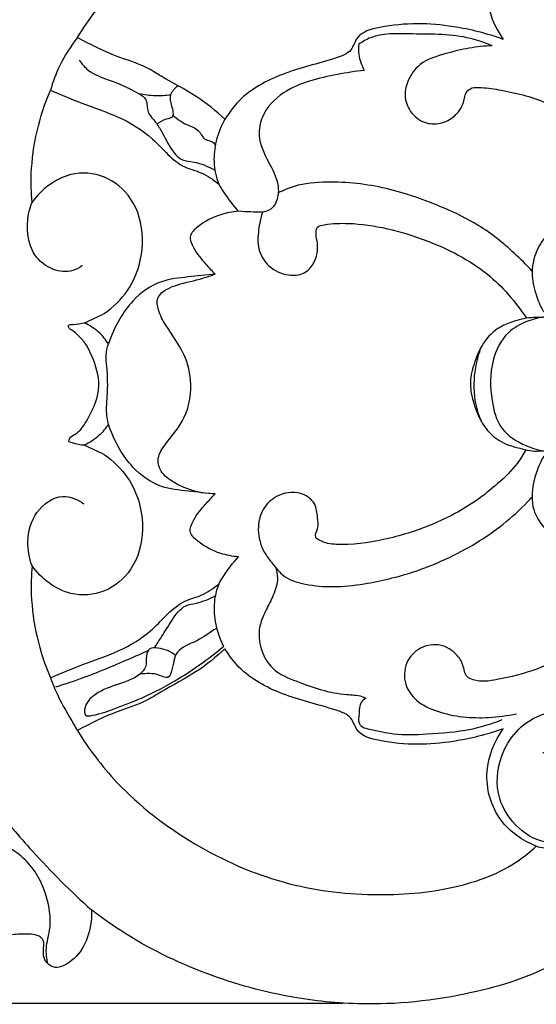
# Model space of a CAD drawing. Units: millimetres. Extents: x -2 to 1185, y 3 to 920.
# Drawn here: x 488 to 525, y 527 to 597 of the extents above; entities that cross this region are included whole.
import ezdxf

# ---------------------------------------------------------------- set-up
doc = ezdxf.new("R2010")
doc.units = ezdxf.units.MM
doc.layers.add('Default', color=7, linetype='Continuous', true_color=0xffffff)
doc.layers.add('kontur', color=7, linetype='Continuous', true_color=0xe6e6e6)
doc.styles.add('Arial', font='arial.ttf')
doc.dimstyles.new('Dimension Style 01', dxfattribs={"dimtxt": 10, "dimasz": 7, "dimexe": 0.5, "dimexo": 0.5, "dimgap": 0.25, "dimtad": 1, "dimtoh": 1, "dimdec": 0, "dimzin": 1, "dimdsep": 46, "dimtxsty": 'Arial', "dimcen": 0.5, "dimazin": 0, "dimtfac": 1, "dimtdec": 4, "dimtix": 1, "dimtmove": 1, "dimatfit": 3, "dimfxl": 1, "dimtolj": 1, "dimtzin": 1, "dimarcsym": 0})

# ---------------------------------------------------------------- blocks, each defined once
blk = doc.blocks.new('*D138')
at = {"layer": 'Default', "color": 0, "lineweight": -2, "transparency": 16777216}
for p, q in [((334.327, 572.242), (334.327, 634.285)), ((734.266, 572.242), (734.266, 634.285)), ((341.327, 633.785), (727.266, 633.785))]:
    blk.add_line(p, q, dxfattribs=at)
at = {"layer": 'Default', "color": 0, "transparency": 16777216}
for points in [[(341.327, 634.951), (341.327, 632.618), (334.327, 633.785)], [(727.266, 634.951), (727.266, 632.618), (734.266, 633.785)]]:
    blk.add_solid(points, dxfattribs=at)
at = {"layer": 'Defpoints', "color": 0, "transparency": 16777216}
for p in [(734.266, 633.785), (334.327, 571.742), (734.266, 571.742)]:
    blk.add_point(p, dxfattribs=at)
at = {"layer": 'Default', "color": 0, "transparency": 16777216, "insert": (534.297, 639.14), "char_height": 10, "attachment_point": 5, "style": 'Arial'}
blk.add_mtext('\\A1;400', dxfattribs=at)
blk = doc.blocks.new('*D149')
at = {"layer": 'Default', "color": 0, "lineweight": -2, "transparency": 16777216}
for p, q in [((511.477, 615.465), (313.349, 615.465)), ((313.849, 608.465), (313.849, 534.224)), ((511.477, 527.224), (313.349, 527.224))]:
    blk.add_line(p, q, dxfattribs=at)
at = {"layer": 'Default', "color": 0, "transparency": 16777216}
for points in [[(312.683, 608.465), (315.016, 608.465), (313.849, 615.465)], [(312.683, 534.224), (315.016, 534.224), (313.849, 527.224)]]:
    blk.add_solid(points, dxfattribs=at)
at = {"layer": 'Defpoints', "color": 0, "transparency": 16777216}
for p in [(511.977, 615.465), (313.849, 527.224), (511.977, 527.224)]:
    blk.add_point(p, dxfattribs=at)
at = {"layer": 'Default', "color": 0, "transparency": 16777216, "insert": (308.494, 571.344), "char_height": 10, "attachment_point": 5, "rotation": 90, "style": 'Arial'}
blk.add_mtext('\\A1;88', dxfattribs=at)

msp = doc.modelspace()

# ---------------------------------------------------------------- linework, layer by layer
at = {"layer": 'kontur'}
for points, knots in [([(490.452, 612.607), (490.422, 612.364), (490.363, 611.634), (490.63, 610.27), (490.682, 608.254), (489.845, 606.087), (488.016, 604.449), (486.025, 603.324), (484.628, 602.914), (483.706, 602.294), (484.127, 601.783), (484.622, 601.421), (485.2, 601.002), (485.29, 600.415), (484.683, 599.875), (484.062, 599.255), (483.018, 599.049), (481.97, 598.931), (480.752, 598.877), (479.691, 598.8), (478.948, 598.797), (478.475, 598.467), (478.471, 597.863), (478.544, 597.227), (478.601, 596.575), (478.522, 596.17), (478.478, 596.008)], [0, 0, 0, 0, 0.947313, 2.823278, 5.352654, 8.708075, 11.388286, 14.80443, 17.166304, 17.755514, 18.203098, 19.283089, 20.413539, 20.672766, 21.472654, 23.202492, 24.120092, 25.486835, 27.324425, 28.824547, 29.641337, 30.152885, 30.866106, 31.776511, 32.712412, 33.364566, 33.364566, 33.364566, 33.364566]), ([(483.386, 594.894), (483.653, 595.472), (484.418, 597.064), (485.754, 599.875), (488.498, 603.939), (491.334, 606.85), (493.363, 608.621), (493.575, 608.802)], [0, 0, 0, 0, 2.471966, 6.850507, 12.049828, 21.413071, 22.49569, 22.49569, 22.49569, 22.49569]), ([(492.577, 596.022), (493.387, 597.329), (495.755, 600.473), (500.756, 604.297), (507.049, 607.104), (513.467, 607.909), (519.205, 607.472), (523.193, 606.017), (524.877, 604.621), (525.261, 604.261)], [105.43078, 105.43078, 105.43078, 105.43078, 111.395264, 120.563984, 129.527038, 137.802202, 145.355589, 151.750893, 153.792362, 153.792362, 153.792362, 153.792362]), ([(525.261, 604.261), (524.302, 603.872), (522.338, 602.533), (521.355, 599.016), (522.289, 596.784), (522.914, 595.897)], [153.792362, 153.792362, 153.792362, 153.792362, 157.807383, 162.475585, 166.683655, 166.683655, 166.683655, 166.683655]), ([(522.914, 595.897), (521.769, 596.316), (518.831, 597.031), (515.4, 597.119), (512.493, 596.364), (512.132, 594.958), (510.04, 594.224), (507.29, 593.631), (504.435, 592.094), (503.373, 590.67), (503.089, 590.204)], [166.683655, 166.683655, 166.683655, 166.683655, 171.41161, 178.189545, 180.513752, 181.726944, 183.272413, 188.438136, 193.132039, 195.249399, 195.249399, 195.249399, 195.249399]), ([(522.129, 595.435), (521.544, 595.674), (519.618, 596.333), (516.698, 596.221), (513.981, 596.369), (512.891, 595.732), (512.626, 595.549)], [0, 0, 0, 0, 2.453857, 7.790256, 11.335353, 12.58563, 12.58563, 12.58563, 12.58563]), ([(492.577, 596.022), (492.085, 595.396), (491.326, 594.189), (490.824, 592.863), (490.654, 592.271)], [0, 0, 0, 0, 3.085623, 5.47434, 5.47434, 5.47434, 5.47434]), ([(503.089, 590.204), (502.445, 590.79), (501.021, 591.967), (499.006, 592.965), (497.219, 594.104), (495.089, 594.712), (493.501, 595.535), (492.577, 596.022)], [89.818618, 89.818618, 89.818618, 89.818618, 93.195732, 96.926744, 98.514921, 101.381709, 105.43078, 105.43078, 105.43078, 105.43078]), ([(512.626, 595.549), (512.598, 595.31), (512.593, 594.662), (512.815, 594.035), (513.015, 593.687)], [0, 0, 0, 0, 0.931189, 2.490216, 2.490216, 2.490216, 2.490216]), ([(522.129, 595.435), (521.58, 595.416), (520.462, 595.312), (518.753, 594.862), (517.01, 594.368), (516.073, 593.026), (515.814, 591.72), (516.328, 590.555), (517.364, 589.83), (518.59, 589.876), (519.606, 590.449), (520.108, 591.317), (520.192, 592.041), (520.593, 592.473), (521.459, 592.488), (523.253, 592.216), (525.719, 591.639), (527.47, 590.622), (528.15, 590.143)], [0, 0, 0, 0, 2.130977, 4.316692, 6.919139, 8.843803, 10.341522, 11.89237, 13.506478, 14.932093, 16.415672, 17.851403, 18.634676, 19.187962, 19.957998, 21.803217, 26.361314, 29.586398, 29.586398, 29.586398, 29.586398]), ([(492.706, 594.425), (492.885, 594.157), (493.445, 593.491), (495.051, 592.932), (496.417, 592.388), (497.616, 591.607), (497.481, 590.739), (498.065, 590.137), (498.616, 589.32), (499.102, 588.274), (499.87, 587.236), (501.156, 587.185), (501.895, 586.827), (502.373, 586.581)], [0, 0, 0, 0, 1.249423, 3.280546, 6.365658, 7.233899, 8.384014, 9.240497, 10.355265, 12.205288, 13.822582, 14.889401, 16.970246, 16.970246, 16.970246, 16.970246]), ([(513.015, 593.687), (512.374, 593.623), (510.419, 593.276), (507.636, 592.673), (505.729, 590.74), (505.364, 588.806), (506.143, 587.237), (506.896, 585.843), (506.918, 584.623), (506.364, 583.505), (505.093, 583.609), (504.344, 583.614), (504.054, 583.654)], [0, 0, 0, 0, 2.495585, 7.737982, 10.695698, 12.406991, 15.005768, 17.247539, 18.456473, 19.664083, 21.546918, 22.680015, 22.680015, 22.680015, 22.680015]), ([(489.343, 584.293), (489.286, 584.967), (489.213, 587.681), (489.855, 590.4), (490.654, 592.271)], [81.057495, 81.057495, 81.057495, 81.057495, 83.683994, 91.568981, 91.568981, 91.568981, 91.568981]), ([(490.654, 592.271), (491.399, 591.958), (492.993, 591.277), (495.564, 590.434), (498.081, 588.932), (499.589, 586.886), (501.505, 586.432), (502.258, 585.9), (502.645, 585.587)], [91.568981, 91.568981, 91.568981, 91.568981, 94.702989, 98.289365, 102.031218, 105.965599, 107.546811, 109.479451, 109.479451, 109.479451, 109.479451]), ([(496.939, 592.037), (497.334, 591.957), (498.1, 591.867), (498.87, 591.904), (499.231, 591.949)], [0, 0, 0, 0, 1.562238, 2.973772, 2.973772, 2.973772, 2.973772]), ([(498.229, 589.882), (498.451, 590.014), (498.771, 590.232), (499.557, 590.337), (499.276, 591.203), (499.094, 591.963), (499.521, 592.436), (499.754, 592.591)], [0, 0, 0, 0, 1.004035, 1.57764, 2.575307, 3.592838, 4.680789, 4.680789, 4.680789, 4.680789]), ([(499.392, 590.457), (499.705, 590.231), (500.254, 589.792), (501.261, 589.541), (501.55, 588.71), (502.142, 588.676), (502.338, 588.48), (502.411, 588.397)], [0, 0, 0, 0, 1.498633, 2.718992, 3.762673, 4.367086, 4.795302, 4.795302, 4.795302, 4.795302]), ([(503.089, 590.204), (502.811, 589.718), (502.414, 588.722), (502.224, 587.12), (502.454, 586.088), (502.645, 585.587)], [0, 0, 0, 0, 2.170602, 4.097075, 6.179009, 6.179009, 6.179009, 6.179009]), ([(494.492, 576.359), (495.132, 576.808), (496.653, 578.283), (497.53, 581.42), (496.707, 584.541), (494.607, 586.314), (491.689, 586.546), (490.012, 585.203), (489.343, 584.293)], [58.630706, 58.630706, 58.630706, 58.630706, 61.662772, 66.641005, 70.455724, 73.563258, 76.677033, 81.057495, 81.057495, 81.057495, 81.057495]), ([(524.975, 579.39), (524.57, 579.832), (523.384, 581.003), (521.344, 582.661), (518.217, 584.144), (514.63, 585.42), (510.992, 585.842), (508.361, 585.613), (507.252, 585.145), (506.888, 584.958)], [0, 0, 0, 0, 2.324518, 6.464019, 10.109162, 15.687843, 21.158582, 24.201419, 25.78678, 25.78678, 25.78678, 25.78678]), ([(502.645, 585.587), (502.759, 585.386), (503.175, 584.705), (503.67, 584.072), (504.054, 583.654)], [109.479451, 109.479451, 109.479451, 109.479451, 110.372835, 112.575468, 112.575468, 112.575468, 112.575468]), ([(492.927, 579.781), (492.727, 579.627), (492.07, 579.26), (490.701, 579.416), (489.468, 580.406), (489.032, 581.753), (488.99, 583.045), (489.177, 583.859), (489.343, 584.293)], [0, 0, 0, 0, 0.979175, 2.829702, 4.944625, 6.753367, 8.135141, 9.935123, 9.935123, 9.935123, 9.935123]), ([(504.054, 583.654), (503.624, 583.623), (502.571, 583.418), (501.437, 582.819), (500.452, 581.926), (500.911, 580.818), (501.603, 580.021), (502.15, 579.409), (502.386, 579.175)], [112.575468, 112.575468, 112.575468, 112.575468, 114.24778, 116.641998, 117.702787, 118.817664, 120.680369, 121.96688, 121.96688, 121.96688, 121.96688]), ([(505.779, 583.604), (505.631, 583.185), (505.453, 582.315), (505.383, 580.929), (506.148, 579.612), (507.44, 579.036), (508.731, 579.117), (509.594, 580.037), (509.763, 581.15), (509.552, 581.951), (509.607, 582.604), (510.631, 582.78), (513.124, 582.869), (517.302, 581.826), (521.753, 579.575), (523.801, 577.2), (524.563, 576.03)], [0, 0, 0, 0, 1.721098, 3.436231, 5.261546, 7.232496, 8.646948, 9.965617, 11.796588, 12.67269, 13.30974, 13.96079, 16.20389, 23.510026, 29.954588, 35.369741, 35.369741, 35.369741, 35.369741]), ([(534.282, 581.062), (534.239, 581.059), (534.132, 581.071), (533.921, 581.436), (533.559, 582.12), (532.674, 582.912), (531.69, 583.595), (530.399, 583.919), (528.937, 583.77), (527.286, 583.298), (526.117, 582.144), (525.157, 580.801), (524.842, 579.14), (525.267, 577.646), (525.587, 576.746), (525.96, 576.335), (525.893, 576.173), (525.793, 576.099), (525.687, 576.078), (525.455, 576.089), (524.783, 576.1), (523.796, 575.884), (522.496, 575.387), (521.455, 574.36), (520.854, 572.935), (520.482, 571.556), (520.753, 569.94), (521.358, 568.454), (522.587, 567.194), (524.032, 566.769), (525.13, 566.501), (525.711, 566.606), (525.856, 566.572), (525.896, 566.486), (525.913, 566.393), (525.894, 566.293), (525.811, 566.21), (525.634, 565.913), (525.337, 565.282), (524.967, 564.068), (524.875, 562.421), (526.131, 560.59), (527.862, 559.38), (529.746, 558.812), (531.396, 558.873), (532.852, 559.847), (533.795, 560.855), (534.103, 561.54), (534.188, 561.658), (534.252, 561.672), (534.282, 561.673)], [0, 0, 0, 0, 0.163898, 0.378306, 1.530976, 3.24679, 4.867734, 6.144036, 8.306531, 10.508083, 12.640974, 14.519131, 16.867779, 18.882701, 20.433115, 20.659319, 20.840757, 21.030044, 21.125257, 21.252754, 21.927021, 23.731706, 25.123253, 27.288949, 29.149208, 31.100792, 32.711689, 35.407462, 37.224663, 39.299575, 41.164608, 41.494055, 41.57392, 41.716086, 41.820485, 41.946009, 42.087821, 42.264971, 43.2858, 44.780624, 47.20142, 49.331958, 53.061388, 55.196148, 56.882236, 59.268459, 61.772489, 62.083917, 62.201814, 62.316825, 62.316825, 62.316825, 62.316825]), ([(502.386, 579.175), (501.743, 579.13), (500.473, 578.958), (498.343, 578.763), (496.645, 577.541), (495.489, 575.909), (494.992, 574.826), (494.79, 574.2)], [121.96688, 121.96688, 121.96688, 121.96688, 124.466278, 126.958467, 130.135832, 132.151185, 134.704543, 134.704543, 134.704543, 134.704543]), ([(502.004, 563.545), (501.119, 563.587), (499.853, 564.02), (498.526, 564.953), (498.198, 566.039), (498.932, 567.288), (500.311, 568.709), (500.848, 571.166), (500.271, 573.609), (499.054, 575.177), (498.336, 576.467), (498.169, 577.54), (498.925, 578.147), (500.043, 578.529), (501.226, 578.774), (502.1, 579.075), (502.386, 579.175)], [0, 0, 0, 0, 3.435707, 5.026086, 6.07749, 7.482054, 10.297902, 13.802176, 16.616781, 19.802341, 21.350218, 22.421982, 23.61915, 24.667561, 27.077952, 28.253499, 28.253499, 28.253499, 28.253499]), ([(525.807, 576.116), (525.393, 576.06), (524.491, 575.815), (522.972, 574.975), (521.944, 572.842), (521.98, 570.436), (522.592, 568.04), (524.273, 566.991), (525.373, 566.653), (525.814, 566.58)], [0, 0, 0, 0, 1.620815, 3.607103, 6.531334, 10.20812, 12.895711, 15.642944, 17.374434, 17.374434, 17.374434, 17.374434]), ([(493.081, 566.992), (492.788, 566.978), (492.475, 567.081), (491.903, 567.231), (492.075, 567.604), (492.715, 567.878), (493.546, 569.178), (494.365, 571.094), (493.667, 573.455), (492.843, 574.794), (491.925, 575.334), (491.953, 575.612), (492.503, 575.557), (492.804, 575.684), (493.081, 575.697)], [0, 0, 0, 0, 1.138463, 1.498527, 1.773403, 2.401808, 4.220553, 7.441351, 10.212825, 13.255999, 13.696562, 13.81258, 14.214179, 15.290175, 15.290175, 15.290175, 15.290175]), ([(494.79, 574.2), (494.595, 574.506), (494.1, 575.103), (493.446, 575.527), (493.081, 575.697)], [134.704543, 134.704543, 134.704543, 134.704543, 136.112914, 137.672794, 137.672794, 137.672794, 137.672794]), ([(494.79, 568.489), (494.73, 568.738), (494.61, 569.394), (494.757, 570.769), (494.739, 572.156), (494.578, 573.408), (494.703, 573.945), (494.79, 574.2)], [0, 0, 0, 0, 0.994199, 2.561422, 5.323721, 6.375919, 7.419411, 7.419411, 7.419411, 7.419411]), ([(521.368, 568.659), (521.162, 569.148), (520.785, 570.409), (520.84, 572.272), (521.178, 573.531), (521.366, 574.023)], [0, 0, 0, 0, 2.05681, 5.043794, 7.085974, 7.085974, 7.085974, 7.085974]), ([(494.79, 568.489), (494.595, 568.183), (494.1, 567.586), (493.446, 567.162), (493.081, 566.992)], [134.704543, 134.704543, 134.704543, 134.704543, 136.112914, 137.672794, 137.672794, 137.672794, 137.672794]), ([(502.386, 563.513), (501.743, 563.559), (500.473, 563.731), (498.343, 563.925), (496.645, 565.147), (495.489, 566.78), (494.992, 567.862), (494.79, 568.489)], [121.96688, 121.96688, 121.96688, 121.96688, 124.466278, 126.958467, 130.135832, 132.151185, 134.704543, 134.704543, 134.704543, 134.704543]), ([(494.492, 566.33), (495.132, 565.88), (496.653, 564.406), (497.53, 561.269), (496.707, 558.148), (494.607, 556.375), (491.689, 556.143), (490.012, 557.486), (489.343, 558.396)], [58.630706, 58.630706, 58.630706, 58.630706, 61.662772, 66.641005, 70.455724, 73.563258, 76.677033, 81.057495, 81.057495, 81.057495, 81.057495]), ([(524.522, 566.658), (524.345, 566.332), (523.782, 565.446), (523.042, 564.686), (522.514, 564.263)], [0, 0, 0, 0, 1.437001, 4.058549, 4.058549, 4.058549, 4.058549]), ([(522.514, 564.263), (522.038, 563.831), (520.599, 562.673), (517.874, 561.234), (514.502, 560.2), (511.723, 559.812), (510.102, 560.01), (509.408, 560.485), (509.8, 561.12), (509.66, 561.89), (509.596, 562.96), (508.339, 563.784), (506.822, 563.526), (505.611, 562.4), (505.338, 560.819), (505.757, 559.491), (506.508, 558.502), (507.317, 557.465), (508.967, 557.009), (510.863, 556.847), (513.478, 557.13), (516.961, 557.982), (521.013, 559.818), (523.68, 561.918), (524.862, 563.179), (524.964, 563.291)], [0, 0, 0, 0, 2.491356, 7.141559, 11.829954, 16.16849, 17.807132, 18.235894, 19.038793, 20.047155, 21.348685, 22.950045, 25.166332, 26.824018, 29.081724, 30.952459, 32.064632, 33.908406, 35.879933, 38.432654, 41.319551, 46.010561, 52.303872, 58.419471, 59.007244, 59.007244, 59.007244, 59.007244]), ([(489.343, 558.396), (489.137, 558.947), (488.912, 560.271), (489.454, 562.308), (491.331, 563.682), (492.612, 563.114), (493.044, 562.808)], [0, 0, 0, 0, 2.28106, 5.065539, 7.877295, 9.929659, 9.929659, 9.929659, 9.929659]), ([(504.054, 559.035), (503.624, 559.066), (502.571, 559.271), (501.437, 559.87), (500.452, 560.763), (500.911, 561.871), (501.603, 562.667), (502.15, 563.28), (502.386, 563.513)], [112.575468, 112.575468, 112.575468, 112.575468, 114.24778, 116.641998, 117.702787, 118.817664, 120.680369, 121.96688, 121.96688, 121.96688, 121.96688]), ([(502.645, 557.102), (502.759, 557.303), (503.175, 557.984), (503.67, 558.617), (504.054, 559.035)], [109.479451, 109.479451, 109.479451, 109.479451, 110.372835, 112.575468, 112.575468, 112.575468, 112.575468]), ([(489.343, 558.396), (489.286, 557.721), (489.213, 555.008), (489.855, 552.288), (490.654, 550.418)], [81.057495, 81.057495, 81.057495, 81.057495, 83.683994, 91.568981, 91.568981, 91.568981, 91.568981]), ([(506.706, 558.259), (506.78, 558.026), (506.91, 557.357), (506.571, 556.316), (506.02, 555.267), (505.471, 554.091), (505.514, 552.541), (506.393, 550.885), (508.774, 549.936), (510.868, 549.207), (512.605, 549.206), (513.033, 549.014), (513.126, 548.967)], [0, 0, 0, 0, 0.94898, 2.581451, 4.091468, 5.589261, 7.534505, 9.904425, 12.367091, 17.13612, 18.537746, 18.940826, 18.940826, 18.940826, 18.940826]), ([(531.477, 558.573), (531.438, 557.934), (531.16, 556.369), (529.953, 554.149), (527.175, 551.531), (523.844, 550.479), (521.171, 550.071), (520.161, 550.523), (520.108, 551.365), (519.542, 552.236), (518.436, 552.911), (516.946, 552.663), (515.864, 551.536), (515.795, 549.955), (516.742, 548.653), (518.832, 547.694), (521.332, 547.47), (523.218, 547.717), (523.869, 547.865)], [0, 0, 0, 0, 2.480803, 6.089529, 9.594114, 17.033385, 19.249432, 19.87337, 21.015689, 22.121612, 23.872622, 25.686066, 27.53539, 29.504838, 31.279583, 33.451553, 38.216675, 40.804732, 40.804732, 40.804732, 40.804732]), ([(490.654, 550.418), (491.399, 550.731), (492.993, 551.412), (495.564, 552.255), (498.081, 553.757), (499.589, 555.803), (501.505, 556.256), (502.258, 556.789), (502.645, 557.102)], [91.568981, 91.568981, 91.568981, 91.568981, 94.702989, 98.289365, 102.031218, 105.965599, 107.546811, 109.479451, 109.479451, 109.479451, 109.479451]), ([(502.645, 557.102), (502.508, 556.751), (502.268, 555.873), (502.331, 554.326), (502.699, 553.217), (502.985, 552.662)], [0, 0, 0, 0, 1.462429, 3.48862, 5.913231, 5.913231, 5.913231, 5.913231]), ([(498.064, 552.557), (498.236, 552.818), (498.668, 553.476), (499.294, 554.518), (500.044, 555.593), (501.289, 555.739), (501.961, 556.048), (502.396, 556.25)], [0, 0, 0, 0, 1.214916, 3.028435, 4.843932, 5.85484, 7.711079, 7.711079, 7.711079, 7.711079]), ([(502.456, 553.943), (502.001, 553.642), (501.182, 553.001), (499.454, 552.46), (499.442, 551.235), (499.058, 550.274), (498.128, 550.817), (497.495, 550.713), (497.025, 550.684)], [0, 0, 0, 0, 2.115932, 4.192016, 6.01669, 6.680513, 7.462835, 9.287904, 9.287904, 9.287904, 9.287904]), ([(499.571, 552.013), (499.221, 552.301), (498.625, 552.53), (497.666, 552.594), (497.422, 551.89), (497.558, 551.216), (496.749, 550.338), (495.34, 549.95), (493.807, 549.356), (493.058, 548.47), (493.084, 547.643), (494.113, 547.814), (495.269, 548.24), (497.448, 549.058), (499.478, 550.128), (501.409, 551.411), (502.437, 552.203), (502.985, 552.662)], [0, 0, 0, 0, 1.755126, 2.517876, 3.230858, 4.220427, 5.085779, 7.463229, 9.873165, 11.305176, 11.804307, 12.478237, 14.441399, 17.230859, 21.16916, 23.422442, 26.196059, 26.196059, 26.196059, 26.196059]), ([(491.032, 549.773), (491.714, 549.986), (493.548, 550.6), (495.725, 551.529), (497.236, 552.194), (497.629, 552.371)], [0, 0, 0, 0, 2.767839, 7.497906, 9.169551, 9.169551, 9.169551, 9.169551]), ([(503.089, 552.485), (502.445, 551.899), (501.021, 550.722), (499.006, 549.724), (497.219, 548.585), (495.089, 547.977), (493.501, 547.153), (492.577, 546.667)], [89.818618, 89.818618, 89.818618, 89.818618, 93.195732, 96.926744, 98.514921, 101.381709, 105.43078, 105.43078, 105.43078, 105.43078]), ([(522.914, 546.792), (521.769, 546.373), (518.831, 545.657), (515.4, 545.57), (512.493, 546.325), (512.132, 547.731), (510.04, 548.465), (507.29, 549.058), (504.435, 550.595), (503.373, 552.019), (503.089, 552.485)], [166.683655, 166.683655, 166.683655, 166.683655, 171.41161, 178.189545, 180.513752, 181.726944, 183.272413, 188.438136, 193.132039, 195.249399, 195.249399, 195.249399, 195.249399]), ([(490.654, 550.418), (490.806, 550.014), (491.279, 548.861), (492.004, 547.651), (492.494, 546.808), (492.577, 546.667)], [0, 0, 0, 0, 1.677078, 4.820561, 5.45596, 5.45596, 5.45596, 5.45596]), ([(513.126, 548.967), (513, 548.891), (512.648, 548.607), (512.685, 547.915), (512.552, 547.33), (512.812, 546.891), (513.734, 546.701), (515.234, 546.322), (517.747, 546.417), (520.36, 546.615), (522.12, 547.165), (522.841, 547.443)], [0, 0, 0, 0, 0.571421, 1.622406, 2.482469, 2.809268, 3.480053, 5.893383, 8.973782, 13.066949, 16.064292, 16.064292, 16.064292, 16.064292]), ([(483.386, 547.795), (483.536, 547.501), (484.069, 546.445), (484.963, 544.215), (486.666, 541.13), (489.714, 537.631), (492.098, 535.198), (493.575, 533.887)], [0, 0, 0, 0, 1.279386, 4.58526, 9.315555, 14.853014, 22.513412, 22.513412, 22.513412, 22.513412]), ([(525.726, 545.067), (526.099, 545.168), (527.022, 545.283), (528.514, 544.927), (529.894, 543.665), (530.118, 541.677), (529.208, 539.288), (526.164, 538.189), (523.736, 539.757), (522.308, 542.01), (522.528, 544.614), (523.703, 546.61), (525.406, 547.878), (527.723, 548.209), (529.505, 547.897), (530.433, 547.543), (530.542, 547.499)], [0, 0, 0, 0, 1.497348, 3.553606, 5.771864, 8.269481, 10.817814, 15.254729, 18.489582, 21.332926, 25.258043, 27.845116, 30.168554, 33.22607, 36.624534, 37.077737, 37.077737, 37.077737, 37.077737]), ([(492.577, 546.667), (493.387, 545.36), (495.755, 542.216), (500.756, 538.392), (507.049, 535.585), (513.467, 534.78), (519.205, 535.217), (523.193, 536.672), (524.877, 538.068), (525.261, 538.428)], [105.43078, 105.43078, 105.43078, 105.43078, 111.395264, 120.563984, 129.527038, 137.802202, 145.355589, 151.750893, 153.792362, 153.792362, 153.792362, 153.792362]), ([(525.261, 538.428), (524.302, 538.817), (522.338, 540.156), (521.355, 543.673), (522.289, 545.905), (522.914, 546.792)], [153.792362, 153.792362, 153.792362, 153.792362, 157.807383, 162.475585, 166.683655, 166.683655, 166.683655, 166.683655]), ([(525.261, 538.428), (525.63, 538.325), (526.495, 538.212), (528.037, 538.601), (529.633, 539.837), (530.34, 541.901), (529.863, 543.787), (528.331, 545.313), (526.645, 545.324), (525.726, 545.067)], [0, 0, 0, 0, 1.484013, 3.314533, 6.036456, 8.966708, 11.219669, 13.238571, 16.93846, 16.93846, 16.93846, 16.93846]), ([(490.478, 530.055), (490.394, 530.425), (490.279, 531.242), (490.751, 532.698), (490.506, 534.838), (489.33, 537.428), (486.765, 538.911), (484.864, 539.638), (484.019, 540.234), (483.85, 540.437), (483.874, 540.596), (484.159, 540.881), (484.658, 541.183), (485.031, 541.649), (485.288, 541.982), (485.114, 542.425), (484.755, 542.859), (484.097, 543.366), (483.573, 543.534), (483.259, 543.581)], [0, 0, 0, 0, 1.473217, 3.114701, 5.821344, 9.645621, 13.649976, 16.903474, 17.490779, 17.697934, 17.868153, 18.057356, 19.232151, 20.076927, 20.454644, 20.694892, 21.80864, 22.647069, 23.880508, 23.880508, 23.880508, 23.880508]), ([(493.575, 533.887), (493.627, 533.063), (493.34, 531.594), (492.249, 530.188), (490.898, 529.562), (490.119, 530.39), (490.149, 531.108), (490.23, 531.706), (489.816, 532.093), (489.063, 532.198), (487.872, 532.133), (486.322, 531.968), (484.686, 531.727), (483.352, 531.956), (482.409, 532.171), (481.579, 531.95), (481.532, 531.023), (481.2, 530.532), (481.01, 530.221)], [1470.425028, 1470.425028, 1470.425028, 1470.425028, 1473.626501, 1475.844743, 1477.375254, 1478.514825, 1479.489818, 1480.143384, 1480.703432, 1481.461592, 1483.031756, 1485.336249, 1487.511082, 1489.403246, 1490.494096, 1491.342939, 1492.248017, 1493.658422, 1493.658422, 1493.658422, 1493.658422]), ([(530.402, 532.998), (529.414, 532.001), (526.604, 529.703), (520.6, 527.742), (514.092, 526.958), (507.581, 527.569), (501.604, 529.192), (496.81, 531.555), (494.249, 533.368), (493.575, 533.887)], [1419.175424, 1419.175424, 1419.175424, 1419.175424, 1424.619096, 1433.035235, 1443.234537, 1449.878139, 1458.27104, 1467.125458, 1470.425028, 1470.425028, 1470.425028, 1470.425028])]:
    msp.add_open_spline(points, degree=3, knots=knots, dxfattribs=at)
for points in [[(493.081, 575.697), (493.551, 575.917), (494.022, 576.138), (494.492, 576.359)], [(493.081, 566.992), (493.551, 566.771), (494.022, 566.55), (494.492, 566.33)]]:
    msp.add_open_spline(points, degree=3, dxfattribs=at)

# ---------------------------------------------------------------- dimensions: what is measured, and where the dimension line sits
at = {"layer": 'Default'}
dim = msp.add_linear_dim(base=(734.266, 633.785), p1=(334.327, 571.742), p2=(734.266, 571.742), dimstyle='Dimension Style 01', dxfattribs=at)
dim.commit()
dim.dimension.update_dxf_attribs({"geometry": '*D138', "text_midpoint": (534.297, 639.14)})
dim = msp.add_linear_dim(base=(313.849, 527.224), p1=(511.977, 615.465), p2=(511.977, 527.224), angle=90, dimstyle='Dimension Style 01', dxfattribs=at)
dim.commit()
dim.dimension.update_dxf_attribs({"geometry": '*D149', "text_midpoint": (308.494, 571.344)})

doc.saveas('drawing.dxf')
